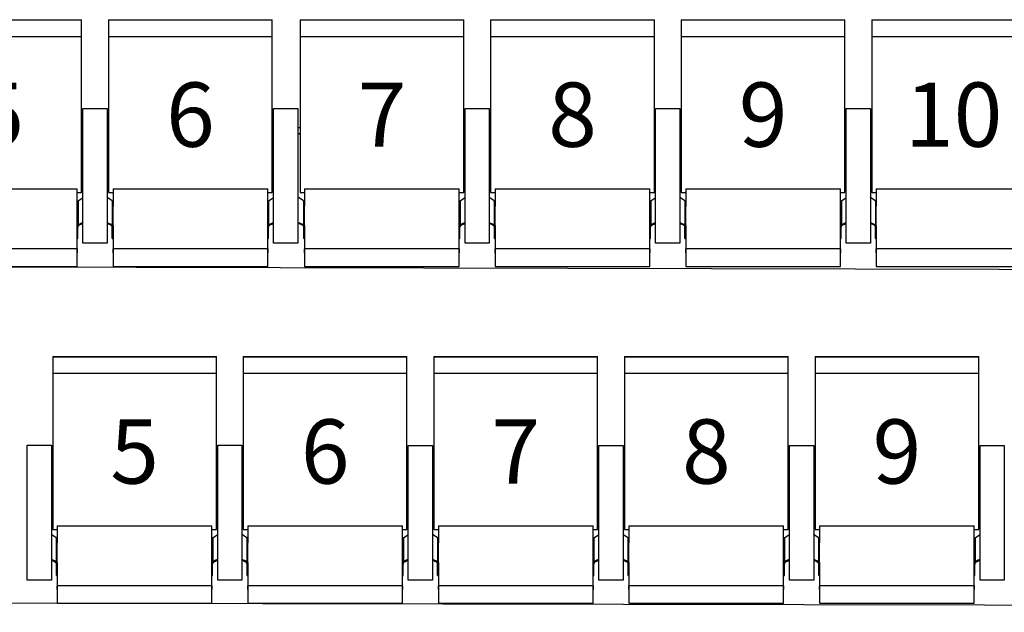
# Model space of a CAD drawing. Units: millimetres. Extents: x -18623 to 130579, y 17062 to 98025.
# Drawn here: x -4159 to -1524, y 42201 to 43787 of the extents above; entities that cross this region are included whole.
import ezdxf
from ezdxf.enums import TextEntityAlignment as Align

# ---------------------------------------------------------------- set-up
doc = ezdxf.new("R2010")
doc.units = ezdxf.units.MM
doc.header["$LTSCALE"] = 30
doc.linetypes.add('0', pattern=[0])
doc.layers.add('1B - Auditorium (Stall)', color=7, linetype='Continuous')
doc.layers.add('8 - Seat (Stall Row F - S)', color=3, linetype='0')
doc.layers.get('0').off()
doc.styles.get("Standard").update_dxf_attribs({"font": 'arial.ttf'})

# ---------------------------------------------------------------- blocks, each defined once
blk = doc.blocks.new('*U42')
for p, q in [((68.6, 597.9), (68.6, 597.4)), ((68.6, 597.9), (506.6, 597.9)), ((68.6, 597.4), (68.6, 585.4)), ((68.6, 597.4), (506.6, 597.4)), ((68.6, 585.4), (68.6, 578.3)), ((506.6, 597.4), (506.6, 597.9)), ((506.6, 585.4), (506.6, 597.4)), ((506.6, 578.3), (506.6, 585.4)), ((68.6, 578.3), (68.6, 553.2)), ((506.6, 553.2), (506.6, 578.3)), ((68.6, 553.2), (68.6, 420.1)), ((68.6, 553.2), (506.6, 553.2)), ((506.6, 420.1), (506.6, 553.2)), ((68.6, 420.1), (68.6, 263.6)), ((506.6, 263.6), (506.6, 420.1)), ((65, 309.1), (68.6, 309.1)), ((65, 293.1), (68.6, 293.1)), ((65.5, 292.3), (65, 292.3)), ((506.6, 309.1), (510, 309.1)), ((506.6, 293.1), (510, 293.1)), ((68.6, 263.6), (68.6, 135.6)), ((506.6, 135.6), (506.6, 263.6)), ((68.6, 135.6), (80.5, 135.6)), ((80.5, 145.3), (494.5, 145.3)), ((80.5, 145.3), (80.5, 138)), ((80.5, 138), (80.5, 99.1)), ((494.5, 138), (494.5, 145.3)), ((494.5, 99.1), (494.5, 138)), ((494.5, 135.6), (506.6, 135.6)), ((66.3, 121.3), (65, 122.6)), ((78, 112.8), (66.3, 121.3)), ((78, 112.8), (78, 49.1)), ((497, 112.8), (508.7, 121.3)), ((497, 112.8), (497, 49.1)), ((508.7, 121.3), (510, 122.6)), ((80.5, 47), (80.5, 99.1)), ((494.5, 47), (494.5, 99.1)), ((65, 55.5), (74, 51.2)), ((68.7, 51.2), (65, 52.9)), ((510, 55.5), (501, 51.2)), ((506.3, 51.2), (510, 52.9)), ((74, 51.2), (68.7, 51.2)), ((80.4, 44.4), (78.3, 44.4)), ((78.5, 29.5), (78.5, 42.5)), ((80.5, 29.5), (78.5, 29.5)), ((78.5, 12.1), (78.5, 29.5)), ((80.5, 47), (80.5, 20.9)), ((494.5, 20.9), (494.5, 47)), ((494.5, 29.5), (496.5, 29.5)), ((494.6, 44.4), (496.7, 44.4)), ((496.5, 29.5), (496.5, 42.5)), ((496.5, 12.1), (496.5, 29.5)), ((501, 51.2), (506.3, 51.2)), ((78.5, 12.1), (80.5, 12.1)), ((80.5, 20.9), (80.5, -7.2)), ((494.5, -7.2), (494.5, 20.9)), ((494.5, 12.1), (496.5, 12.1)), ((80.5, -7.2), (80.5, -25.5)), ((494.5, -15.2, 6.3), (80.5, -15.2, 6.3)), ((80.5, -25.5), (80.5, -15.2, 6.3)), ((80.5, -15.2, 6.3), (80.5, -26.7, 6.3)), ((494.5, -25.5), (494.5, -7.2)), ((494.5, -15.2, 6.3), (494.5, -25.5)), ((494.5, -26.7, 6.3), (494.5, -15.2, 6.3)), ((80.5, -26.7, 6.3), (80.5, -53.9, 6.3)), ((494.5, -53.9, 6.3), (494.5, -26.7, 6.3)), ((80.5, -53.9, 6.3), (80.5, -62.1, 6.3)), ((80.5, -62.1, 6.3), (494.5, -62.1, 6.3)), ((494.5, -62.1, 6.3), (494.5, -53.9, 6.3))]:
    blk.add_line(p, q)
blk.add_lwpolyline([(510, 360), (575, 360), (575, 0), (510, 0)], close=True)
blk.add_arc((65.5, 287.3), 5, 51.6839, 90)
for centre, major_axis, ratio, start_param, end_param in [((76.5, 106), (0, 7.28), 0.549572, 4.712389, 5.902679), ((498.5, 106), (0, 7.28), 0.549572, 0.380506, 1.570796), ((43.4, 56.8), (-37.5, 14.3), 0.119626, 3.633804, 4.019987), ((48.8, 56.8), (-37.5, 14.3), 0.119626, 3.866349, 4.019987), ((76.5, 42.5), (0, 4.68), 0.427068, 4.712389, 5.13137), ((76.5, 42.5), (0, 9.37), 0.427068, 4.712389, 4.917233), ((498.5, 42.5), (0, 9.37), 0.427068, 1.365952, 1.570796), ((498.5, 42.5), (0, 4.68), 0.427068, 1.151815, 1.570796), ((526.2, 56.8), (37.5, 14.3), 0.119626, 2.263198, 2.416837), ((531.6, 56.8), (37.5, 14.3), 0.119626, 2.263198, 2.649381)]:
    blk.add_ellipse(centre, major_axis=major_axis, ratio=ratio, start_param=start_param, end_param=end_param)
for points, knots in [([(78.3, 44.4), (78.3, 44.6), (78.2, 44.8), (78.1, 45.2), (78, 45.4), (77.8, 45.7), (77.8, 45.8), (77.6, 46), (77.5, 46.1), (77.4, 46.2), (77.3, 46.3), (77.2, 46.3)], [0.99015, 0.99015, 0.99015, 0.99015, 1.969259, 1.969259, 2.953888, 2.953888, 3.446202, 3.446202, 3.938517, 3.938517, 4.228159, 4.228159, 4.228159, 4.228159]), ([(78, 49.1), (78.1, 49), (78.2, 49), (78.4, 48.8), (78.6, 48.7), (78.9, 48.4), (79.1, 48.2), (79.4, 47.8), (79.5, 47.5), (79.9, 46.9), (80, 46.5), (80.2, 45.6), (80.3, 45.2), (80.4, 44.7), (80.4, 44.5), (80.4, 44.4)], [11.131232, 11.131232, 11.131232, 11.131232, 11.467625, 11.467625, 12.084791, 12.084791, 12.978224, 12.978224, 13.871656, 13.871656, 15.658522, 15.658522, 17.445387, 17.445387, 18.229548, 18.229548, 18.229548, 18.229548]), ([(497, 49.1), (496.9, 49), (496.8, 49), (496.6, 48.8), (496.4, 48.7), (496.1, 48.4), (495.9, 48.2), (495.6, 47.8), (495.5, 47.5), (495.1, 46.9), (495, 46.5), (494.8, 45.6), (494.7, 45.2), (494.6, 44.7), (494.6, 44.5), (494.6, 44.4)], [11.131232, 11.131232, 11.131232, 11.131232, 11.467625, 11.467625, 12.084791, 12.084791, 12.978224, 12.978224, 13.871656, 13.871656, 15.658522, 15.658522, 17.445387, 17.445387, 18.229548, 18.229548, 18.229548, 18.229548]), ([(496.7, 44.4), (496.7, 44.6), (496.8, 44.8), (496.9, 45.2), (497, 45.4), (497.2, 45.7), (497.2, 45.8), (497.4, 46), (497.5, 46.1), (497.6, 46.2), (497.7, 46.3), (497.8, 46.3)], [0.99015, 0.99015, 0.99015, 0.99015, 1.969259, 1.969259, 2.953888, 2.953888, 3.446202, 3.446202, 3.938517, 3.938517, 4.228159, 4.228159, 4.228159, 4.228159])]:
    blk.add_open_spline(points, degree=3, knots=knots)
at = {"color": 7}
blk.add_attdef('#', text='', height=172, dxfattribs=at).set_placement((287.7, 257.9), align=Align.CENTER)
blk = doc.blocks.new('New Chair Stall 2')
for p, q in [((68.6, 594.5), (68.6, 594)), ((68.6, 594.5), (506.6, 594.5)), ((68.6, 594), (68.6, 582)), ((68.6, 594), (506.6, 594)), ((68.6, 582), (68.6, 575)), ((506.6, 594), (506.6, 594.5)), ((506.6, 582), (506.6, 594)), ((506.6, 575), (506.6, 582)), ((68.6, 575), (68.6, 549.8)), ((506.6, 549.8), (506.6, 575)), ((68.6, 549.8), (68.6, 416.7)), ((68.6, 549.8), (506.6, 549.8)), ((506.6, 416.7), (506.6, 549.8)), ((68.6, 416.7), (68.6, 260.2)), ((506.6, 260.2), (506.6, 416.7)), ((65, 305.7), (68.6, 305.7)), ((506.6, 305.7), (510, 305.7)), ((65, 289.7), (68.6, 289.7)), ((506.6, 289.7), (510, 289.7)), ((68.6, 260.2), (68.6, 132.2)), ((506.6, 132.2), (506.6, 260.2)), ((68.6, 132.2), (80.5, 132.2)), ((80.5, 141.9), (494.5, 141.9)), ((80.5, 141.9), (80.5, 134.6)), ((80.5, 134.6), (80.5, 95.7)), ((494.5, 134.6), (494.5, 141.9)), ((494.5, 95.7), (494.5, 134.6)), ((494.5, 132.2), (506.6, 132.2)), ((66.3, 117.9), (65, 119.2)), ((78, 109.4), (66.3, 117.9)), ((78, 109.4), (78, 45.7)), ((497, 109.4), (508.7, 117.9)), ((497, 109.4), (497, 45.7)), ((508.7, 117.9), (510, 119.2)), ((80.5, 43.6), (80.5, 95.7)), ((494.5, 43.6), (494.5, 95.7)), ((575, 79.8), (575, 3.4)), ((65, 52.1), (74, 47.8)), ((68.7, 47.8), (65, 49.5)), ((74, 47.8), (68.7, 47.8)), ((80.4, 41), (78.3, 41)), ((78.5, 26.1), (78.5, 39.1)), ((80.5, 43.6), (80.5, 17.5)), ((494.5, 17.5), (494.5, 43.6)), ((494.6, 41), (496.7, 41)), ((496.5, 26.1), (496.5, 39.1)), ((510, 52.1), (501, 47.8)), ((501, 47.8), (506.3, 47.8)), ((506.3, 47.8), (510, 49.5)), ((80.5, 26.1), (78.5, 26.1)), ((78.5, 8.7), (78.5, 26.1)), ((78.5, 8.7), (80.5, 8.7)), ((80.5, 17.5), (80.5, -10.6)), ((494.5, 26.1), (496.5, 26.1)), ((494.5, -10.6), (494.5, 17.5)), ((494.5, 8.7), (496.5, 8.7)), ((496.5, 8.7), (496.5, 26.1)), ((80.5, -10.6), (80.5, -28.9)), ((494.5, -18.6, 6.3), (80.5, -18.6, 6.3)), ((80.5, -28.9), (80.5, -18.6, 6.3)), ((80.5, -18.6, 6.3), (80.5, -30.1, 6.3)), ((494.5, -28.9), (494.5, -10.6)), ((494.5, -18.6, 6.3), (494.5, -28.9)), ((494.5, -30.1, 6.3), (494.5, -18.6, 6.3)), ((80.5, -30.1, 6.3), (80.5, -57.3, 6.3)), ((494.5, -57.3, 6.3), (494.5, -30.1, 6.3)), ((80.5, -57.3, 6.3), (80.5, -65.5, 6.3)), ((80.5, -65.5, 6.3), (494.5, -65.5, 6.3)), ((494.5, -65.5, 6.3), (494.5, -57.3, 6.3))]:
    blk.add_line(p, q)
for points in [[(0, 357.1), (65, 357.1), (65, -3.4), (0, -3.4)], [(510, 357.1), (575, 357.1), (575, -3.4), (510, -3.4)]]:
    blk.add_lwpolyline(points, close=True)
blk.add_arc((65.5, 283.9), 5, 51.6839, 90)
for centre, major_axis, ratio, start_param, end_param in [((76.5, 102.6), (0, 7.28), 0.549572, 4.712389, 5.902679), ((498.5, 102.6), (0, 7.28), 0.549572, 0.380506, 1.570796), ((43.4, 53.4), (-37.5, 14.3), 0.119626, 3.633804, 4.019987), ((48.8, 53.4), (-37.5, 14.3), 0.119626, 3.866349, 4.019987), ((76.5, 39.1), (0, 4.68), 0.427068, 4.712389, 5.13137), ((76.5, 39.1), (0, 9.37), 0.427068, 4.712389, 4.917233), ((498.5, 39.1), (0, 9.37), 0.427068, 1.365952, 1.570796), ((498.5, 39.1), (0, 4.68), 0.427068, 1.151815, 1.570796), ((526.2, 53.4), (37.5, 14.3), 0.119626, 2.263198, 2.416837), ((531.6, 53.4), (37.5, 14.3), 0.119626, 2.263198, 2.649381)]:
    blk.add_ellipse(centre, major_axis=major_axis, ratio=ratio, start_param=start_param, end_param=end_param)
for points, knots in [([(78.3, 41), (78.3, 41.2), (78.2, 41.4), (78.1, 41.8), (78, 42), (77.8, 42.3), (77.8, 42.4), (77.6, 42.6), (77.5, 42.7), (77.4, 42.8), (77.3, 42.9), (77.2, 43)], [0.99015, 0.99015, 0.99015, 0.99015, 1.969259, 1.969259, 2.953888, 2.953888, 3.446202, 3.446202, 3.938517, 3.938517, 4.228159, 4.228159, 4.228159, 4.228159]), ([(78, 45.7), (78.1, 45.6), (78.2, 45.6), (78.4, 45.4), (78.6, 45.3), (78.9, 45), (79.1, 44.8), (79.4, 44.4), (79.5, 44.2), (79.9, 43.5), (80, 43.1), (80.2, 42.2), (80.3, 41.8), (80.4, 41.3), (80.4, 41.1), (80.4, 41)], [11.131232, 11.131232, 11.131232, 11.131232, 11.467625, 11.467625, 12.084791, 12.084791, 12.978224, 12.978224, 13.871656, 13.871656, 15.658522, 15.658522, 17.445387, 17.445387, 18.229548, 18.229548, 18.229548, 18.229548]), ([(497, 45.7), (496.9, 45.6), (496.8, 45.6), (496.6, 45.4), (496.4, 45.3), (496.1, 45), (495.9, 44.8), (495.6, 44.4), (495.5, 44.2), (495.1, 43.5), (495, 43.1), (494.8, 42.2), (494.7, 41.8), (494.6, 41.3), (494.6, 41.1), (494.6, 41)], [11.131232, 11.131232, 11.131232, 11.131232, 11.467625, 11.467625, 12.084791, 12.084791, 12.978224, 12.978224, 13.871656, 13.871656, 15.658522, 15.658522, 17.445387, 17.445387, 18.229548, 18.229548, 18.229548, 18.229548]), ([(496.7, 41), (496.7, 41.2), (496.8, 41.4), (496.9, 41.8), (497, 42), (497.2, 42.3), (497.2, 42.4), (497.4, 42.6), (497.5, 42.7), (497.6, 42.8), (497.7, 42.9), (497.8, 43)], [0.99015, 0.99015, 0.99015, 0.99015, 1.969259, 1.969259, 2.953888, 2.953888, 3.446202, 3.446202, 3.938517, 3.938517, 4.228159, 4.228159, 4.228159, 4.228159])]:
    blk.add_open_spline(points, degree=3, knots=knots)
at = {"color": 7}
blk.add_attdef('#', text='', height=172, dxfattribs=at).set_placement((287.7, 254.5), align=Align.CENTER)

msp = doc.modelspace()

# ---------------------------------------------------------------- linework, layer by layer
at = {"layer": '1B - Auditorium (Stall)', "lineweight": 25}
for points in [[(-7311.6, 43132), (8853.8, 43095.1)], [(-6409, 42229.4), (9050.8, 42200.7)]]:
    msp.add_lwpolyline(points, dxfattribs=at)

# ---------------------------------------------------------------- block references
at = {"layer": '8 - Seat (Stall Row F - S)'}
for name, p, values in [('*U42', (-4499.6, 43188.6, -6.3), {'#': '5'}), ('*U42', (-3989.6, 43188.6, -6.3), {'#': '6'}), ('*U42', (-3477.1, 43188.6, -6.3), {'#': '7'}), ('*U42', (-2967.1, 43188.6, -6.3), {'#': '8'}), ('*U42', (-2457.1, 43188.6, -6.3), {'#': '9'}), ('*U42', (-1947.1, 43188.6, -6.3), {'#': '10'}), ('New Chair Stall 2', (-4139, 42290.5, -6.3), {'#': '5'}), ('*U42', (-3629, 42287.1, -6.3), {'#': '6'}), ('*U42', (-3119, 42287.1, -6.3), {'#': '7'}), ('*U42', (-2609, 42287.1, -6.3), {'#': '8'}), ('*U42', (-2099, 42287.1, -6.3), {'#': '9'})]:
    msp.add_blockref(name, p, dxfattribs=at).add_auto_attribs(values)

doc.saveas('drawing.dxf')
